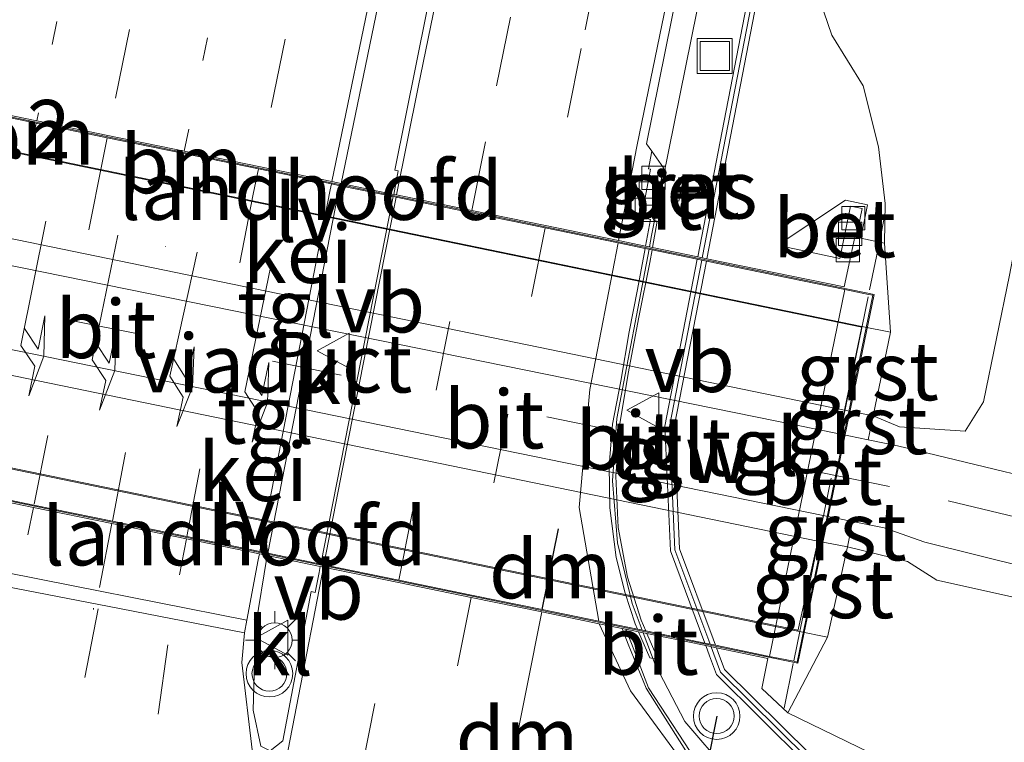
# Model space of a CAD drawing. Units: metres. Extents: x 89995 to 97349, y 449998 to 451956.
# Drawn here: x 96951 to 96993, y 450293 to 450324 of the extents above; entities that cross this region are included whole.
import ezdxf
from ezdxf.enums import TextEntityAlignment as Align

# ---------------------------------------------------------------- set-up
doc = ezdxf.new("R2010")
doc.units = ezdxf.units.M
for name, pattern in [('IE-TERREINAFSCHEIDING', [10, 8, -2]), ('VW-1-3_STREEP', [4, 1, -3]), ('VW-3-9_STREEP', [12, 3, -9])]:
    doc.linetypes.add(name, pattern=pattern)
doc.layers.get('0').update_dxf_attribs({"lineweight": 25})
for name, color, linetype, lineweight in [('B-ME-AM-KILOMETR-S-B1', 7, 'Continuous', 18), ('B-ME-BV-GELEIDECONSTRUCTIE-GELEIDERAIL-L-B1', 213, 'BV-GELEIDERAIL', 18), ('B-ME-BV-GELEIDECONSTRUCTIE-GELEIDERAIL-L-B2', 213, 'BV-GELEIDERAIL', 18), ('B-ME-GW-KRUINLIJN-L-B1', 93, 'Continuous', 18), ('B-ME-GW-TEENLIJN-L-B1', 93, 'Continuous', 18), ('B-ME-IE-GRASLAND-GV-B6', 93, 'Continuous', 18), ('B-ME-IE-INRICHTINGSELEMENT-S-B1', 253, 'Continuous', 18), ('B-ME-IE-MEUBILAIR_WEGMEUBILAIR-LICHTMAST-S-B1', 8, 'Continuous', 18), ('B-ME-IE-MEUBILAIR_WEGMEUBILAIR-LIJNVERLICHT-L-B1', 8, 'VW-LIJNV', 18), ('B-ME-IE-TERREINAFSCHEIDING-RASTERHEKWERK-L-B1', 8, 'IE-TERREINAFSCHEIDING', 18), ('B-ME-IE-TERREINAFSCHEIDING-RASTERHEKWERK-L-B2', 8, 'IE-TERREINAFSCHEIDING', 18), ('B-ME-KW-GELUIDSWERING-GV-B6', 8, 'Continuous', 18), ('B-ME-KW-GELUIDSWERING-GV-B7', 8, 'Continuous', 18), ('B-ME-KW-LANDHOOFD-GV-B6', 173, 'Continuous', 18), ('B-ME-KW-SCHERM-L-B1', 8, 'Continuous', 18), ('B-ME-KW-SCHERM-L-B2', 8, 'Continuous', 18), ('B-ME-KW-VIADUCT-GV-B7', 173, 'Continuous', 18), ('B-ME-VH-VERH_SOORT-BETON-OVERIG-GV-B6', 8, 'IE-TERREINAFSCHEIDING-NATUURLIJK-HOUTWAL', 18), ('B-ME-VH-VERH_SOORT-BETON-OVERIG-GV-B7', 8, 'IE-TERREINAFSCHEIDING-NATUURLIJK-HOUTWAL', 18), ('B-ME-VH-VERH_SOORT-BITUMEN-GV-B6', 8, 'IE-TERREINAFSCHEIDING-NATUURLIJK-HOUTWAL', 18), ('B-ME-VH-VERH_SOORT-BITUMEN-GV-B7', 8, 'IE-TERREINAFSCHEIDING-NATUURLIJK-HOUTWAL', 18), ('B-ME-VH-VERH_SOORT-GV-B6', 8, 'Continuous', 18), ('B-ME-VH-VERH_SOORT-KLINKERS-GV-B6', 8, 'IE-TERREINAFSCHEIDING-NATUURLIJK-HOUTWAL', 18), ('B-ME-VH-VERH_SOORT-KLINKERS-GV-B7', 8, 'IE-TERREINAFSCHEIDING-NATUURLIJK-HOUTWAL', 18), ('B-ME-VH-VERH_SOORT-TEGELS-GV-B6', 8, 'Continuous', 18), ('B-ME-VH-VERH_SOORT-TEGELS-GV-B7', 8, 'Continuous', 18), ('B-ME-VV-KOLK-S-B1', 8, 'Continuous', 18), ('B-ME-VW-MARKERING-13STREEP-045-L-B1', 255, 'VW-1-3_STREEP', 18), ('B-ME-VW-MARKERING-13STREEP-045-L-B2', 255, 'VW-1-3_STREEP', 18), ('B-ME-VW-MARKERING-39STREEP-015-L-B1', 255, 'VW-3-9_STREEP', 18), ('B-ME-VW-MARKERING-39STREEP-015-L-B2', 255, 'VW-3-9_STREEP', 18), ('B-ME-VW-MARKERING-DRIEHOEK-L-B1', 7, 'VW-HAAIETAND70-R-B', 18), ('B-ME-VW-MARKERING-DRIEHOEK-L-B2', 10, 'Continuous', 25), ('B-ME-VW-MARKERING-PIJLLI750-S-B2', 7, 'Continuous', 18), ('B-ME-VW-MARKERING-STREEP-015-L-B1', 7, 'Continuous', 18), ('B-ME-VW-MARKERING-STREEP-015-L-B2', 7, 'Continuous', 18), ('B-ME-VW-MEUBILAIR_WEGMEUBILAIR-VERKEERSBORD-S-B1', 8, 'Continuous', 18), ('B-ME-VW-MEUBILAIR_WEGMEUBILAIR-VERKEERSLICHT-S-B1', 13, 'Continuous', 18), ('B-ME-VW-PORTAAL-L-B1', 10, 'Continuous', 25)]:
    doc.layers.add(name, color=color, linetype=linetype, lineweight=lineweight)
doc.styles.add('NLCS-ISO', font='NLCS-ISO.TTF')
doc.linetypes.add('BV-GELEIDERAIL', pattern='A,10,-3,[108,NLCS.SHX,S=1,R=0,X=0,Y=0],-3', length=16)
doc.linetypes.add('IE-TERREINAFSCHEIDING-NATUURLIJK-HOUTWAL', pattern='A,7,-1.5,[67,NLCS.SHX,S=0.75,R=45,X=0,Y=0],-1.5,7,-1.5,[70,NLCS.SHX,S=0.75,R=0,X=0,Y=0],-1.5', length=20)
doc.linetypes.add('VW-HAAIETAND70-R-B', pattern='A,0,-0.5,[153,NLCS.SHX,S=1,R=180,X=-0.375,Y=0],-0.5', length=1)
doc.linetypes.add('VW-LIJNV', pattern='A,0,-5,[102,NLCS.SHX,S=1,R=0,X=-0.625,Y=0],2.5,-0.5,[69,NLCS.SHX,S=0.5,R=0,X=0,Y=0],-0.5,2.5,[102,NLCS.SHX,S=1,R=180,X=0.625,Y=0],-5', length=16)

# ---------------------------------------------------------------- blocks, each defined once
blk = doc.blocks.new('put')
for p, q in [((0.75, 0.75), (-0.75, 0.75)), ((-0.75, 0.75), (-0.75, -0.75)), ((0.75, -0.75), (0.75, 0.75)), ((-0.75, -0.75), (0.75, -0.75))]:
    blk.add_line(p, q)
blk.add_lwpolyline([(-0.625, 0.625), (0.625, 0.625), (0.625, -0.625), (-0.625, -0.625)], close=True)
blk = doc.blocks.new('verkeersbord')
for p, q in [((0, 0.75), (-0.75, -0.625)), ((0.75, -0.625), (0, 0.75)), ((-0.75, -0.625), (0.75, -0.625))]:
    blk.add_line(p, q)
blk = doc.blocks.new('verkeerslicht')
for radius in [1, 0.75]:
    blk.add_circle((0, 0), radius)
blk = doc.blocks.new('kolk')
blk.add_lwpolyline([(-0.5, -0.5), (0.5, -0.5), (0.5, 0.5), (-0.5, 0.5)], close=True)
blk = doc.blocks.new('lantaarnpaal')
for p, q in [((-0.884, 0.884), (-0.53, 0.53)), ((0, 0.75), (0, 1.25)), ((0.53, 0.53), (0.884, 0.884)), ((-0.75, 0), (-1.25, 0)), ((0.75, 0), (1.25, 0)), ((-0.53, -0.53), (-0.884, -0.884)), ((0, -0.75), (0, -1.25)), ((0.53, -0.53), (0.884, -0.884))]:
    blk.add_line(p, q)
blk.add_circle((0, 0), 0.75)
blk = doc.blocks.new('pijll')
for p, q in [((5.7, 1.05, 0.1), (4, 0.75, 0.1)), ((7.5, 0.75, 0.1), (5.7, 1.05, 0.1)), ((4, 0.75, 0.1), (5.45, 0.75, 0.1)), ((5.45, 0.75, 0.1), (4.7, 0, 0.1)), ((6.2, 0.75, 0.1), (5.45, 0, 0.1)), ((7.5, 0.75, 0.1), (6.2, 0.75, 0.1)), ((0, 0, 0.1), (5.45, 0, 0.1))]:
    blk.add_line(p, q)

msp = doc.modelspace()

# ---------------------------------------------------------------- linework, layer by layer
at = {"layer": 'B-ME-BV-GELEIDECONSTRUCTIE-GELEIDERAIL-L-B1'}
for points in [[(96977.649, 450314.513, 3.94), (96977.742, 450315.003, 3.932), (96981.643, 450334.3, 3.637), (96983.568, 450343.418, 3.481), (96988.349, 450365.55, 2.989), (96994.682, 450392.801, 2.093), (96999.807, 450414.837, 1.281), (97004.879, 450436.91, 0.535), (97011.18, 450464.169, -0.277), (97015.404, 450482.402, -0.775), (97018.52, 450495.308, -1.06), (97023.767, 450514.539, -1.446), (97029.468, 450533.731, -1.803), (97035.709, 450552.74, -2.078), (97042.439, 450571.429, -2.253), (97049.36, 450590.19, -2.373), (97055.65, 450607.782, -2.455), (97061.029, 450624.242, -2.436)], [(96980.975, 450292.046, 4.045), (96979.159, 450294.162, 4.07), (96977.889, 450296.598, 4.073), (96977.378, 450297.967, 4.081)]]:
    msp.add_polyline3d(points, dxfattribs=at)
at = {"layer": 'B-ME-BV-GELEIDECONSTRUCTIE-GELEIDERAIL-L-B2'}
msp.add_polyline3d([(96977.336, 450298.078, 4.082), (96976.907, 450299.227, 4.089), (96976.273, 450301.82, 4.095), (96976.056, 450304.475, 4.085), (96976.25, 450307.154, 4.055), (96977.63, 450314.415, 3.941)], dxfattribs=at)
at = {"layer": 'B-ME-GW-KRUINLIJN-L-B1'}
for points in [[(97040.948, 450556.639, -2.888), (97039.023, 450551.422, -2.84), (97034.416, 450537.596, -2.638), (97030.877, 450526.351, -2.45), (97027.86, 450515.817, -2.275), (97024.777, 450504.159, -2.179), (97021.118, 450491.347, -1.781), (97017.717, 450477.287, -1.505), (97013.44, 450459.75, -1.041), (97009.257, 450439.434, -0.54), (97004.323, 450418.719, 0.199), (96999.661, 450398.443, 0.938), (96995.014, 450378.266, 1.627), (96990.766, 450359.383, 2.115), (96986.99, 450342.141, 2.525), (96984.756, 450331.986, 2.709), (96984.437, 450328.114, 2.687), (96984.618, 450326.108, 2.603), (96985.468, 450323.589, 2.547), (96986.813, 450321.428, 2.548), (96987.47, 450318.799, 2.589), (96987.765, 450316.375, 2.691), (96987.731, 450314.675, 2.631)], [(96983.582, 450294.526, 3.102), (96987.614, 450292.57, 3.098), (96991.477, 450291.363, 3.125), (97012.563, 450287.366, 3.023), (97034.976, 450283.449, 2.787), (97053.985, 450279.623, 2.751), (97072.446, 450276.394, 2.666), (97081.196, 450274.88, 2.613)]]:
    msp.add_polyline3d(points, dxfattribs=at)
at = {"layer": 'B-ME-GW-TEENLIJN-L-B1'}
for points in [[(96987.244, 450307.267, -1.172), (96988.38, 450306.804, -1.285), (96991.192, 450306.605, -1.503), (96991.972, 450307.874, -1.528), (96993.09, 450313.306, -1.641), (96994.769, 450322.017, -1.745), (96994.785, 450329.309, -2.166), (96995.279, 450331.082, -2.337), (96997.633, 450341.48, -2.614), (96999.897, 450349.951, -2.973), (97000.36, 450356.223, -5.934), (97004.045, 450365.2, -3.913), (97005.889, 450374.118, -4.117), (97010.877, 450399.713, -4.316), (97013.94, 450420.957, -4.309), (97016.641, 450436.276, -4.351), (97019.359, 450455.283, -4.079)], [(97083.729, 450281.94, -1.423), (97083.314, 450282.018, -1.417), (97059.909, 450285.829, -1.221), (97039.749, 450289.899, -1.227), (97024.325, 450292.746, -1.131), (97007.177, 450296.398, -1.117), (96989.971, 450300.218, -1.178), (96988.72, 450301.022, -1.158), (96986.144, 450301.657, -1.126)]]:
    msp.add_polyline3d(points, dxfattribs=at)
at = {"layer": 'B-ME-IE-GRASLAND-GV-B6'}
for points in [[(97008.48, 450443.467, -0.585), (97002.654, 450418.49, 0.317), (96998.14, 450398.89, 0.937), (96993.384, 450378.435, 1.78), (96988.131, 450355.053, 2.316), (96983.124, 450331.674, 2.978), (96979.718, 450314.088, 3.155), (96977.778, 450314.486, 3.244), (96977.984, 450315.62, 3.205), (96977.82, 450315.661, 3.228), (96978.256, 450317.902, 3.113), (96977.751, 450318.618, 3.113), (96977.526, 450318.937, 3.113), (96980.744, 450334.852, 2.863), (96982.763, 450344.345, 2.692), (96987.298, 450365.346, 2.201), (96993.808, 450393.509, 1.282), (96998.828, 450415.085, 0.487), (97003.851, 450436.649, -0.236), (97010.445, 450465.135, -1.085)], [(96987.244, 450307.267, -1.172), (96987.985, 450310.855, 1.545), (96987.731, 450314.675, 2.631), (96987.765, 450316.375, 2.691), (96987.47, 450318.799, 2.589), (96986.813, 450321.428, 2.548), (96985.468, 450323.589, 2.547), (96984.618, 450326.108, 2.603), (96984.437, 450328.114, 2.687), (96984.756, 450331.986, 2.709), (96986.99, 450342.141, 2.525), (96990.766, 450359.383, 2.115), (96995.014, 450378.266, 1.627), (96999.661, 450398.443, 0.938), (97004.323, 450418.719, 0.199), (97009.257, 450439.434, -0.54), (97013.44, 450459.75, -1.041)], [(97019.359, 450455.283, -4.079), (97016.641, 450436.276, -4.351), (97013.94, 450420.957, -4.309), (97010.877, 450399.713, -4.316), (97005.889, 450374.118, -4.117), (97004.045, 450365.2, -3.913), (97000.36, 450356.223, -5.934), (96999.897, 450349.951, -2.973), (96997.633, 450341.48, -2.614), (96995.279, 450331.082, -2.337), (96994.785, 450329.309, -2.166), (96994.769, 450322.017, -1.745), (96993.09, 450313.306, -1.641), (96991.972, 450307.874, -1.528), (96991.192, 450306.605, -1.503), (96988.38, 450306.804, -1.285), (96987.244, 450307.267, -1.172)], [(97042.806, 450294.321, -1.309), (97041.713, 450294.465, -1.302), (97035.706, 450295.561, -1.322), (97018.739, 450298.999, -1.336), (97004.336, 450302.02, -1.342), (96997.771, 450303.691, -1.327), (96988.295, 450305.987, -1.327), (96987.036, 450306.243, -1.322), (96987.244, 450307.267, -1.172), (96988.38, 450306.804, -1.285), (96991.192, 450306.605, -1.503), (96991.972, 450307.874, -1.528), (96993.09, 450313.306, -1.641), (96994.769, 450322.017, -1.745), (96994.785, 450329.309, -2.166), (96995.279, 450331.082, -2.337), (96997.633, 450341.48, -2.614), (96999.897, 450349.951, -2.973), (97000.36, 450356.223, -5.934), (97004.045, 450365.2, -3.913), (97005.889, 450374.118, -4.117), (97010.877, 450399.713, -4.316)], [(96984.618, 450326.108, 2.603), (96985.468, 450323.589, 2.547), (96986.813, 450321.428, 2.548), (96987.47, 450318.799, 2.589), (96987.765, 450316.375, 2.691), (96987.731, 450314.675, 2.631), (96987.52, 450314.718, 2.631), (96986.711, 450314.884, 2.63), (96987.007, 450316.32, 2.63), (96986.058, 450316.511, 2.63), (96983.295, 450314.693, 2.63), (96983.405, 450314.525, 2.63), (96985.818, 450314.023, 2.63), (96986.279, 450316.261, 2.63), (96986.769, 450316.16, 2.63), (96986.515, 450314.924, 2.63), (96986.462, 450314.935, 2.631), (96985.998, 450312.797, 2.673), (96980.109, 450314.007, 3.145), (96983.516, 450331.593, 2.968)], [(96979.104, 450317.45, 3.205), (96978.909, 450317.49, 3.205), (96978.707, 450316.511, 3.205), (96978.902, 450316.471, 3.205), (96979.104, 450317.45, 3.205)], [(97024.325, 450292.746, -1.131), (97007.177, 450296.398, -1.117), (96989.971, 450300.218, -1.178), (96988.72, 450301.022, -1.158), (96986.144, 450301.657, -1.126), (96986.364, 450302.734, -1.248), (96987.712, 450302.459, -1.253), (96989.465, 450301.845, -1.246), (96998.501, 450299.613, -1.19), (97009.222, 450297.055, -1.147), (97019.904, 450294.864, -1.211), (97035.312, 450291.803, -1.268)], [(97083.729, 450281.94, -1.423), (97082.721, 450275.001, 2.413), (97081.23, 450275.202, 2.584), (97081.196, 450274.88, 2.613), (97072.446, 450276.394, 2.666), (97053.985, 450279.623, 2.751), (97034.976, 450283.449, 2.787), (97012.563, 450287.366, 3.023), (96991.477, 450291.363, 3.125), (96987.614, 450292.57, 3.098), (96983.582, 450294.526, 3.102), (96985.283, 450297.778, 1.742), (96986.144, 450301.657, -1.126), (96988.72, 450301.022, -1.158), (96989.971, 450300.218, -1.178), (97007.177, 450296.398, -1.117), (97024.325, 450292.746, -1.131), (97039.749, 450289.899, -1.227), (97059.909, 450285.829, -1.221), (97083.314, 450282.018, -1.417), (97083.729, 450281.94, -1.423)], [(96979.906, 450292.093, 3.303), (96977.606, 450295.61, 3.326), (96976.88, 450297.511, 3.352), (96976.635, 450298.12, 3.412), (96977.176, 450298.009, 3.411), (96977.276, 450297.779, 3.413), (96977.664, 450296.888, 3.421), (96978.019, 450296.822, 3.411), (96977.537, 450297.934, 3.408), (96980.06, 450297.416, 2.752), (96980.221, 450296.983, 2.688), (96980.524, 450296.171, 2.574), (96984.33, 450292.406, 3.097)], [(96984.561, 450292.74, 3.084), (96980.867, 450296.393, 2.561), (96980.595, 450297.125, 2.675), (96980.522, 450297.321, 2.704), (96982.728, 450296.868, 3.049), (96982.465, 450295.582, 3.062), (96983.582, 450294.526, 3.102), (96987.614, 450292.57, 3.098)]]:
    msp.add_polyline3d(points, dxfattribs=at)
at = {"layer": 'B-ME-IE-MEUBILAIR_WEGMEUBILAIR-LIJNVERLICHT-L-B1'}
for p, q in [((96939.108, 450320.889, 1.353), (96986.753, 450311.074, 1.52)), ((96936.448, 450307.89, 1.74), (96984.028, 450298.075, 1.728))]:
    msp.add_line(p, q, dxfattribs=at)
at = {"layer": 'B-ME-IE-TERREINAFSCHEIDING-RASTERHEKWERK-L-B1'}
msp.add_line((96983.428, 450294.737, 3.368), (96983.817, 450296.644, 3.338), dxfattribs=at)
msp.add_polyline3d([(96987.09, 450312.672, 3.068), (96987.52, 450314.718, 2.631), (96987.739, 450315.905, 2.665)], dxfattribs=at)
at = {"layer": 'B-ME-IE-TERREINAFSCHEIDING-RASTERHEKWERK-L-B2'}
msp.add_line((96983.841, 450296.764, 3.336), (96987.028, 450312.371, 3.093), dxfattribs=at)
at = {"layer": 'B-ME-KW-GELUIDSWERING-GV-B6'}
for points in [[(97023.753, 450505.234, -2.133), (97019.422, 450488.697, -1.721), (97014.466, 450467.806, -1.207), (97008.87, 450443.376, -0.595), (97003.043, 450418.399, 0.307), (96998.529, 450398.8, 0.927), (96993.774, 450378.346, 1.769), (96988.521, 450354.967, 2.306), (96983.516, 450331.593, 2.968), (96980.109, 450314.007, 3.145), (96979.718, 450314.088, 3.155), (96983.124, 450331.674, 2.978), (96988.131, 450355.053, 2.316), (96993.384, 450378.435, 1.78), (96998.14, 450398.89, 0.937), (97002.654, 450418.49, 0.317), (97008.48, 450443.467, -0.585), (97014.077, 450467.897, -1.197), (97019.034, 450488.794, -1.711), (97023.366, 450505.336, -2.123), (97023.753, 450505.234, -2.133)], [(97145.888, 450241.804, 2.402), (97134.864, 450252.33, 2.624), (97119.428, 450262.153, 2.686), (97102.69, 450268.477, 2.598), (97090.863, 450271.287, 2.644), (97077.028, 450273.699, 2.745), (97062.515, 450276.047, 2.045), (97048.909, 450278.836, 2.584), (97037.125, 450280.975, 2.606), (97022.655, 450283.782, 3.037), (97003.618, 450287.487, 3.507), (96989.987, 450289.839, 3.09), (96984.33, 450292.406, 3.097), (96980.524, 450296.171, 2.574), (96980.221, 450296.983, 2.688), (96980.06, 450297.416, 2.752), (96980.522, 450297.321, 2.704)], [(96980.522, 450297.321, 2.704), (96980.595, 450297.125, 2.675), (96980.867, 450296.393, 2.561), (96984.561, 450292.74, 3.084), (96990.106, 450290.225, 3.08), (97003.69, 450287.881, 3.499), (97022.731, 450284.175, 3.028), (97037.199, 450281.368, 2.598), (97048.984, 450279.228, 2.576), (97062.587, 450276.441, 2.036), (97077.095, 450274.094, 2.736), (97090.944, 450271.679, 2.635), (97102.807, 450268.861, 2.588), (97119.608, 450262.513, 2.675), (97135.112, 450252.647, 2.611), (97146.19, 450242.068, 2.389)]]:
    msp.add_polyline3d(points, dxfattribs=at)
at = {"layer": 'B-ME-KW-GELUIDSWERING-GV-B7'}
msp.add_polyline3d([(96980.09, 450313.909, 3.146), (96978.712, 450306.796, 3.217), (96978.942, 450301.562, 3.336), (96980.379, 450297.706, 2.761), (96980.481, 450297.431, 2.72), (96980.019, 450297.526, 2.769), (96978.545, 450301.481, 3.349), (96978.311, 450306.826, 3.228), (96979.699, 450313.989, 3.156), (96980.09, 450313.909, 3.146)], dxfattribs=at)
at = {"layer": 'B-ME-KW-LANDHOOFD-GV-B6'}
for points in [[(96948.165, 450320.572, 3.08), (96951.362, 450319.915, 3.142), (96954.409, 450319.289, 3.222), (96957.69, 450318.614, 3.295), (96960.894, 450317.956, 3.37), (96964.023, 450317.313, 3.477), (96964.42, 450317.231, 3.475), (96966.676, 450316.768, 3.483), (96966.803, 450316.742, 3.454), (96970.027, 450316.079, 3.367), (96973.195, 450315.428, 3.31), (96976.323, 450314.785, 3.216), (96977.479, 450314.548, 3.262), (96977.778, 450314.486, 3.244), (96979.718, 450314.088, 3.155), (96980.109, 450314.007, 3.145), (96985.998, 450312.797, 2.673), (96986.462, 450314.935, 2.631), (96986.515, 450314.924, 2.63), (96986.711, 450314.884, 2.63), (96987.52, 450314.718, 2.631), (96987.731, 450314.675, 2.631), (96987.985, 450310.855, 1.545), (96986.759, 450311.107, 1.545), (96939.115, 450320.922, 1.376)], [(96936.434, 450307.835, 1.74), (96984.02, 450298.038, 1.757), (96985.283, 450297.778, 1.742), (96983.582, 450294.526, 3.102), (96982.465, 450295.582, 3.062), (96982.728, 450296.868, 3.049), (96980.522, 450297.321, 2.704), (96980.06, 450297.416, 2.752), (96977.537, 450297.934, 3.408), (96977.176, 450298.009, 3.411), (96976.635, 450298.12, 3.412), (96976.476, 450298.152, 3.412), (96975.491, 450298.355, 3.412), (96973.032, 450298.86, 3.473), (96969.995, 450299.484, 3.545), (96966.884, 450300.124, 3.622), (96963.661, 450300.786, 3.693), (96963.528, 450300.813, 3.692), (96961.25, 450301.281, 3.707), (96960.913, 450301.351, 3.704), (96957.783, 450301.994, 3.628), (96954.59, 450302.65, 3.555), (96951.222, 450303.342, 3.465), (96948.184, 450303.966, 3.392)]]:
    msp.add_polyline3d(points, dxfattribs=at)
at = {"layer": 'B-ME-KW-SCHERM-L-B1'}
for points in [[(97023.537, 450505.199, 0.474), (97019.228, 450488.745, 0.884), (97014.271, 450467.852, 1.398), (97008.675, 450443.421, 2.01), (97002.849, 450418.445, 2.912), (96998.335, 450398.845, 3.532), (96993.579, 450378.391, 4.375), (96988.326, 450355.01, 4.911), (96983.32, 450331.633, 5.573), (96979.913, 450314.047, 5.75)], [(96980.291, 450297.368, 5.328), (96980.408, 450297.054, 5.282), (96980.696, 450296.282, 5.167), (96984.445, 450292.573, 5.69), (96990.047, 450290.032, 5.685), (97003.654, 450287.684, 6.103), (97022.693, 450283.978, 5.633), (97037.162, 450281.171, 5.202), (97048.946, 450279.032, 5.18), (97062.551, 450276.244, 4.64), (97077.062, 450273.896, 5.34), (97090.903, 450271.483, 5.239), (97102.748, 450268.669, 5.193), (97119.518, 450262.333, 5.28), (97134.988, 450252.489, 5.217), (97146.039, 450241.936, 4.996), (97155.004, 450229.57, 4.762), (97161.379, 450217.635, 4.49), (97166.741, 450204.251, 3.975), (97170.138, 450193.05, 4.041), (97173.237, 450177.056, 3.326), (97176.853, 450160.594, 2.872), (97181.529, 450142.844, 2.215), (97186.299, 450128.879, 1.853)]]:
    msp.add_polyline3d(points, dxfattribs=at)
at = {"layer": 'B-ME-KW-SCHERM-L-B2'}
msp.add_polyline3d([(96979.894, 450313.949, 5.751), (96978.512, 450306.811, 5.823), (96978.744, 450301.521, 5.943), (96980.192, 450297.635, 5.368), (96980.25, 450297.479, 5.345)], dxfattribs=at)
at = {"layer": 'B-ME-KW-VIADUCT-GV-B7'}
msp.add_polyline3d([(96935.817, 450306.562, 3.2), (96939.099, 450322.384, 3.2), (96987.295, 450312.474, 3.2), (96984.015, 450296.663, 3.2), (96935.817, 450306.562, 3.2)], dxfattribs=at)
at = {"layer": 'B-ME-VH-VERH_SOORT-BETON-OVERIG-GV-B6'}
for points in [[(96979.104, 450317.45, 3.205), (96978.902, 450316.471, 3.205), (96978.707, 450316.511, 3.205), (96978.909, 450317.49, 3.205), (96979.104, 450317.45, 3.205)], [(96986.711, 450314.884, 2.63), (96986.515, 450314.924, 2.63), (96986.769, 450316.16, 2.63), (96986.279, 450316.261, 2.63), (96985.818, 450314.023, 2.63), (96983.405, 450314.525, 2.63), (96983.295, 450314.693, 2.63), (96986.058, 450316.511, 2.63), (96987.007, 450316.32, 2.63), (96986.711, 450314.884, 2.63)]]:
    msp.add_polyline3d(points, dxfattribs=at)
at = {"layer": 'B-ME-VH-VERH_SOORT-BETON-OVERIG-GV-B7'}
msp.add_polyline3d([(96987.235, 450312.441, 3.081), (96983.987, 450296.711, 3.335), (96983.837, 450296.742, 3.337), (96982.799, 450296.955, 3.229), (96986.024, 450312.69, 3.056), (96987.05, 450312.479, 3.092), (96987.235, 450312.441, 3.081)], dxfattribs=at)
at = {"layer": 'B-ME-VH-VERH_SOORT-BITUMEN-GV-B6'}
for points in [[(96984.722, 450406.302, 1.198), (96978.629, 450381.708, 2.061), (96973.352, 450359.157, 2.676), (96968.881, 450338.816, 3.061), (96964.42, 450317.231, 3.475), (96964.023, 450317.313, 3.477), (96960.894, 450317.956, 3.37), (96957.69, 450318.614, 3.295), (96954.409, 450319.289, 3.222), (96951.362, 450319.915, 3.142), (96948.165, 450320.572, 3.08), (96947.425, 450320.724, 3.068), (96947.45, 450320.943, 3.077), (96948.071, 450323.769, 3.039), (96948.466, 450323.888, 3.037), (96948.502, 450324.066, 3.026), (96950.676, 450334.701, 2.808), (96955.039, 450355.118, 2.382), (96958.723, 450371.329, 2.084), (96960.657, 450379.881, 1.79), (96966.15, 450402.223, 1.042)], [(96993.808, 450393.509, 1.282), (96987.298, 450365.346, 2.201), (96982.763, 450344.345, 2.692), (96980.744, 450334.852, 2.863), (96977.526, 450318.937, 3.113), (96977.751, 450318.618, 3.113), (96977.612, 450317.866, 3.133), (96977.692, 450317.852, 3.123), (96977.308, 450315.776, 3.162), (96977.691, 450315.693, 3.246), (96977.479, 450314.548, 3.262), (96976.323, 450314.785, 3.216), (96973.195, 450315.428, 3.31), (96970.027, 450316.079, 3.367), (96966.803, 450316.742, 3.454), (96966.676, 450316.768, 3.483), (96966.874, 450317.772, 3.47), (96966.727, 450317.806, 3.48), (96970.858, 450338.349, 3.103), (96975.456, 450359.6, 2.692), (96980.883, 450383.763, 1.997), (96982.628, 450391.578, 1.703)], [(96941.627, 450393.107, -2.909), (96938.597, 450377.832, -2.491), (96935.372, 450362.003, -1.92), (96932.286, 450346.513, -1.557), (96929.14, 450331.502, -1.109), (96926.818, 450321.371, -0.976), (96926.69, 450319.737, -0.981), (96927.567, 450318.401, -1.02), (96929.251, 450317.977, -1.073), (96936.876, 450316.429, -1.106), (96938.122, 450316.176, -1.111), (96985.793, 450306.495, -1.316), (96987.036, 450306.243, -1.322), (96988.295, 450305.987, -1.327), (96997.771, 450303.691, -1.327), (97004.336, 450302.02, -1.342), (97018.739, 450298.999, -1.336), (97035.706, 450295.561, -1.322), (97041.713, 450294.465, -1.302), (97042.806, 450294.321, -1.309)], [(96977.82, 450315.661, 3.228), (96977.984, 450315.62, 3.205), (96977.778, 450314.486, 3.244), (96977.479, 450314.548, 3.262), (96977.691, 450315.693, 3.246), (96977.308, 450315.776, 3.162), (96977.692, 450317.852, 3.123), (96977.612, 450317.866, 3.133), (96977.751, 450318.618, 3.113), (96978.256, 450317.902, 3.113), (96977.82, 450315.661, 3.228)], [(97035.312, 450291.803, -1.268), (97019.904, 450294.864, -1.211), (97009.222, 450297.055, -1.147), (96998.501, 450299.613, -1.19), (96989.465, 450301.845, -1.246), (96987.712, 450302.459, -1.253), (96986.364, 450302.734, -1.248), (96985.099, 450302.993, -1.244), (96937.442, 450312.729, -1.081), (96936.173, 450312.988, -1.076), (96926.74, 450314.915, -1.044), (96925.415, 450314.116, -1.004), (96924.57, 450311.842, -1.077), (96924.036, 450309.483, -1.049), (96922.536, 450302.988, -1.117), (96920.967, 450297.333, -1.255), (96918.615, 450292.112, -1.466)], [(96941.344, 450288.132, 3.568), (96943.933, 450301.138, 3.291), (96944.613, 450304.7, 3.269), (96944.986, 450304.624, 3.296), (96948.184, 450303.966, 3.392), (96951.222, 450303.342, 3.465), (96954.59, 450302.65, 3.555), (96957.783, 450301.994, 3.628), (96960.913, 450301.351, 3.704), (96961.25, 450301.281, 3.707), (96960.742, 450298.215, 3.774), (96960.648, 450294.65, 3.815), (96960.982, 450293.101, 3.831)], [(96961.384, 450292.907, 3.82), (96961.922, 450293.334, 3.8), (96963.143, 450299.73, 3.731), (96963.307, 450299.692, 3.707), (96963.477, 450300.556, 3.696), (96963.528, 450300.813, 3.692), (96963.661, 450300.786, 3.693), (96966.884, 450300.124, 3.622), (96969.995, 450299.484, 3.545), (96973.032, 450298.86, 3.473), (96975.491, 450298.355, 3.412), (96976.476, 450298.152, 3.412), (96976.732, 450297.477, 3.369), (96977.505, 450295.593, 3.335), (96979.754, 450292.042, 3.303)], [(96979.754, 450292.042, 3.303), (96977.505, 450295.593, 3.335), (96976.732, 450297.477, 3.369), (96976.476, 450298.152, 3.412), (96976.635, 450298.12, 3.412)], [(96976.635, 450298.12, 3.412), (96976.88, 450297.511, 3.352), (96977.606, 450295.61, 3.326), (96979.906, 450292.093, 3.303)], [(96977.537, 450297.934, 3.408), (96978.019, 450296.822, 3.411), (96977.664, 450296.888, 3.421), (96977.276, 450297.779, 3.413), (96977.176, 450298.009, 3.411), (96977.537, 450297.934, 3.408)]]:
    msp.add_polyline3d(points, dxfattribs=at)
at = {"layer": 'B-ME-VH-VERH_SOORT-BITUMEN-GV-B7'}
for points in [[(96964.38, 450317.137, 3.478), (96964.31, 450316.888, 3.483), (96961.278, 450301.378, 3.707), (96960.936, 450301.448, 3.707), (96957.802, 450302.092, 3.627), (96954.609, 450302.748, 3.553), (96951.241, 450303.44, 3.464), (96948.204, 450304.064, 3.391), (96945.007, 450304.721, 3.295), (96944.237, 450304.88, 3.27), (96944.685, 450306.816, 3.247), (96947.376, 450320.307, 3.05), (96947.413, 450320.624, 3.063), (96948.145, 450320.474, 3.082), (96951.342, 450319.817, 3.144), (96954.389, 450319.191, 3.224), (96957.669, 450318.517, 3.297), (96960.874, 450317.858, 3.372), (96964.004, 450317.215, 3.471), (96964.38, 450317.137, 3.478)], [(96977.461, 450314.449, 3.264), (96977.134, 450312.683, 3.289), (96976.779, 450310.871, 3.335), (96976.415, 450308.756, 3.354), (96976.065, 450306.916, 3.37), (96975.916, 450305.121, 3.396), (96975.95, 450303.323, 3.442), (96976.226, 450301.187, 3.42), (96976.601, 450299.668, 3.422), (96977.042, 450298.356, 3.411), (96977.133, 450298.119, 3.411), (96975.483, 450298.458, 3.411), (96973.052, 450298.958, 3.472), (96970.015, 450299.582, 3.544), (96966.903, 450300.222, 3.621), (96963.68, 450300.884, 3.691), (96963.548, 450300.911, 3.691), (96966.657, 450316.67, 3.484), (96966.784, 450316.644, 3.455), (96970.007, 450315.981, 3.369), (96973.175, 450315.33, 3.312), (96976.303, 450314.687, 3.217), (96977.461, 450314.449, 3.264)], [(96977.76, 450314.388, 3.247), (96977.66, 450313.84, 3.266), (96977.198, 450311.507, 3.295), (96976.739, 450309.078, 3.337), (96976.358, 450306.841, 3.359), (96976.199, 450304.678, 3.381), (96976.306, 450302.484, 3.407), (96976.705, 450300.347, 3.423), (96977.292, 450298.5, 3.407), (96977.489, 450298.046, 3.408), (96977.133, 450298.119, 3.411), (96977.042, 450298.356, 3.411), (96976.601, 450299.668, 3.422), (96976.226, 450301.187, 3.42), (96975.95, 450303.323, 3.442), (96975.916, 450305.121, 3.396), (96976.065, 450306.916, 3.37), (96976.415, 450308.756, 3.354), (96976.779, 450310.871, 3.335), (96977.134, 450312.683, 3.289), (96977.461, 450314.449, 3.264), (96977.76, 450314.388, 3.247)]]:
    msp.add_polyline3d(points, dxfattribs=at)
at = {"layer": 'B-ME-VH-VERH_SOORT-GV-B6'}
for points in [[(96986.759, 450311.107, 1.545), (96986.018, 450307.519, -1.172), (96938.355, 450317.319, -1.189), (96939.115, 450320.922, 1.376), (96986.759, 450311.107, 1.545)], [(96984.876, 450301.899, -1.139), (96984.02, 450298.038, 1.757), (96936.434, 450307.835, 1.74), (96937.229, 450311.69, -1.11), (96984.876, 450301.899, -1.139)], [(96987.985, 450310.855, 1.545), (96987.244, 450307.267, -1.172), (96986.018, 450307.519, -1.172), (96986.759, 450311.107, 1.545), (96987.985, 450310.855, 1.545)], [(96987.244, 450307.267, -1.172), (96987.036, 450306.243, -1.322), (96985.793, 450306.495, -1.316), (96986.018, 450307.519, -1.172), (96987.244, 450307.267, -1.172)], [(96986.364, 450302.734, -1.248), (96986.144, 450301.657, -1.126), (96984.876, 450301.899, -1.139), (96985.099, 450302.993, -1.244), (96986.364, 450302.734, -1.248)], [(96986.144, 450301.657, -1.126), (96985.283, 450297.778, 1.742), (96984.02, 450298.038, 1.757), (96984.876, 450301.899, -1.139), (96986.144, 450301.657, -1.126)]]:
    msp.add_polyline3d(points, dxfattribs=at)
at = {"layer": 'B-ME-VH-VERH_SOORT-KLINKERS-GV-B6'}
for points in [[(96966.676, 450316.768, 3.483), (96964.42, 450317.231, 3.475), (96968.881, 450338.816, 3.061), (96973.352, 450359.157, 2.676), (96978.629, 450381.708, 2.061), (96984.722, 450406.302, 1.198), (96987.748, 450424.394, 0.527), (96990.567, 450441.417, -0.068), (96997.042, 450466.175, -0.816)], [(96999.243, 450463.371, -0.65), (96993.42, 450438.502, 0.064), (96987.854, 450414.339, 0.891), (96982.628, 450391.578, 1.703), (96980.883, 450383.763, 1.997), (96975.456, 450359.6, 2.692), (96970.858, 450338.349, 3.103), (96966.727, 450317.806, 3.48), (96966.874, 450317.772, 3.47), (96966.676, 450316.768, 3.483)], [(96963.528, 450300.813, 3.692), (96963.477, 450300.556, 3.696), (96963.307, 450299.692, 3.707), (96963.143, 450299.73, 3.731), (96961.922, 450293.334, 3.8), (96961.384, 450292.907, 3.82), (96960.982, 450293.101, 3.831), (96960.648, 450294.65, 3.815), (96960.742, 450298.215, 3.774), (96961.25, 450301.281, 3.707), (96963.528, 450300.813, 3.692)]]:
    msp.add_polyline3d(points, dxfattribs=at)
at = {"layer": 'B-ME-VH-VERH_SOORT-KLINKERS-GV-B7'}
msp.add_polyline3d([(96966.657, 450316.67, 3.484), (96963.548, 450300.911, 3.691), (96961.278, 450301.378, 3.707), (96964.31, 450316.888, 3.483), (96964.38, 450317.137, 3.478), (96966.657, 450316.67, 3.484)], dxfattribs=at)
at = {"layer": 'B-ME-VH-VERH_SOORT-TEGELS-GV-B6'}
for points in [[(96986.018, 450307.519, -1.172), (96985.793, 450306.495, -1.316), (96938.122, 450316.176, -1.111), (96938.355, 450317.319, -1.189), (96986.018, 450307.519, -1.172)], [(96985.099, 450302.993, -1.244), (96984.876, 450301.899, -1.139), (96937.229, 450311.69, -1.11), (96937.442, 450312.729, -1.081), (96985.099, 450302.993, -1.244)]]:
    msp.add_polyline3d(points, dxfattribs=at)
at = {"layer": 'B-ME-VH-VERH_SOORT-TEGELS-GV-B7'}
for points in [[(96979.699, 450313.989, 3.156), (96978.311, 450306.826, 3.228), (96978.545, 450301.481, 3.349), (96980.019, 450297.526, 2.769), (96977.489, 450298.046, 3.408), (96977.292, 450298.5, 3.407), (96976.705, 450300.347, 3.423), (96976.306, 450302.484, 3.407), (96976.199, 450304.678, 3.381), (96976.358, 450306.841, 3.359), (96976.739, 450309.078, 3.337), (96977.198, 450311.507, 3.295), (96977.66, 450313.84, 3.266), (96977.76, 450314.388, 3.247), (96979.699, 450313.989, 3.156)], [(96986.024, 450312.69, 3.056), (96982.799, 450296.955, 3.229), (96980.481, 450297.431, 2.72), (96980.379, 450297.706, 2.761), (96978.942, 450301.562, 3.336), (96978.712, 450306.796, 3.217), (96980.09, 450313.909, 3.146), (96986.024, 450312.69, 3.056)]]:
    msp.add_polyline3d(points, dxfattribs=at)
at = {"layer": 'B-ME-VW-MARKERING-13STREEP-045-L-B1'}
msp.add_line((96957.669, 450318.517, 3.297), (96957.483, 450317.613, 3.313), dxfattribs=at)
for points in [[(97002.526, 450526.154, -2.302), (96996.369, 450503.885, -1.937), (96991.142, 450484.015, -1.522), (96985.986, 450464.244, -0.995), (96980.522, 450443.257, -0.307), (96974.866, 450421.523, 0.379), (96969.656, 450401.453, 1.156), (96964.37, 450379.666, 1.877), (96959.73, 450359.593, 2.397), (96954.63, 450335.938, 2.863), (96951.362, 450319.915, 3.142)], [(97007.679, 450520.657, -2.068), (97002.884, 450503.138, -1.791), (96997.415, 450482.312, -1.349), (96992.495, 450463.488, -0.826), (96986.792, 450441.694, -0.12), (96981.4, 450420.995, 0.536), (96975.983, 450399.917, 1.296), (96970.855, 450378.853, 2.007), (96966.081, 450358.192, 2.551), (96961.119, 450335.233, 3.004), (96957.69, 450318.614, 3.295)]]:
    msp.add_polyline3d(points, dxfattribs=at)
at = {"layer": 'B-ME-VW-MARKERING-13STREEP-045-L-B2'}
msp.add_line((96951.342, 450319.817, 3.144), (96951.128, 450318.765, 3.162), dxfattribs=at)
at = {"layer": 'B-ME-VW-MARKERING-39STREEP-015-L-B1'}
for p, q in [((96951.222, 450303.342, 3.465), (96950.987, 450302.166, 3.483)), ((96954.062, 450299.913, 3.597), (96954.59, 450302.65, 3.555)), ((96957.783, 450301.994, 3.628), (96957.484, 450300.455, 3.653)), ((96954, 450298.996, 3.563), (96952.582, 450291.67, 3.673))]:
    msp.add_line(p, q, dxfattribs=at)
for points in [[(97036.707, 450615.635, -3.031), (97031.488, 450601.038, -3.004), (97024.077, 450581.132, -2.908), (97017.755, 450563.714, -2.757), (97011.538, 450544.923, -2.526), (97004.982, 450523.366, -2.194), (96999.599, 450503.81, -1.858), (96994.187, 450483.334, -1.463), (96989.125, 450463.817, -0.909), (96983.553, 450442.535, -0.218), (96978.015, 450421.259, 0.453), (96972.711, 450400.633, 1.214), (96967.514, 450379.413, 1.938), (96962.821, 450358.959, 2.474), (96957.756, 450335.587, 2.926), (96954.409, 450319.289, 3.222)], [(96970.027, 450316.079, 3.367), (96971.083, 450321.424, 3.27), (96973.956, 450335.338, 3.046), (96976.846, 450349.08, 2.802), (96979.65, 450362.017, 2.511), (96982.418, 450374.335, 2.143), (96986.649, 450392.625, 1.572), (96991.055, 450411.636, 0.851), (96995.689, 450431.831, 0.151), (96999.742, 450449.296, -0.414), (97004.027, 450467.74, -0.931), (97007.895, 450484.278, -1.357)], [(97004.793, 450456.869, -0.758), (96999.96, 450436.04, -0.105), (96994.791, 450413.653, 0.66), (96990.307, 450394.192, 1.397), (96986.924, 450379.648, 1.849), (96983.781, 450365.946, 2.277), (96980.611, 450351.322, 2.65), (96977.884, 450338.582, 2.904), (96975.47, 450326.766, 3.127), (96974.724, 450323.025, 3.177), (96973.195, 450315.428, 3.31)], [(96989.658, 450439.801, -0.009), (96984.777, 450421.003, 0.598), (96979.239, 450399.471, 1.362), (96974.222, 450378.903, 2.086), (96969.264, 450357.435, 2.625), (96964.443, 450335.18, 3.066), (96960.894, 450317.956, 3.37)], [(97145.995, 450262.049, -2.619), (97138.174, 450267.642, -2.475), (97131.643, 450271.692, -2.341), (97123.196, 450275.905, -2.168), (97116.814, 450278.208, -2.057), (97107.181, 450280.925, -1.879), (97096.55, 450283.066, -1.681), (97083.634, 450285.107, -1.482), (97068.353, 450287.611, -1.289), (97054.958, 450290.201, -1.227), (97047.817, 450291.457, -1.251), (97046.573, 450291.666, -1.238), (97025.908, 450295.659, -1.244), (97005.039, 450300.102, -1.233), (96987.939, 450304.236, -1.327), (96955.857, 450310.751, -1.189), (96923.775, 450317.266, -1.051)], [(96958.326, 450257.001, 4.291), (96960.095, 450266.542, 4.15), (96962.651, 450279.344, 3.918), (96965.285, 450291.984, 3.735), (96966.884, 450300.124, 3.622)], [(96969.995, 450299.484, 3.545), (96968.376, 450291.388, 3.64), (96965.82, 450278.586, 3.872), (96963.263, 450265.784, 4.103), (96961.459, 450256.366, 4.23)], [(96950.712, 450281.71, 3.825), (96951.548, 450287.18, 3.773), (96953.803, 450299.014, 3.588)], [(96958.659, 450283.179, 4.005), (96957.653, 450285.965, 3.96), (96956.758, 450289.871, 3.84), (96956.567, 450294.472, 3.736), (96957.116, 450298.379, 3.69)]]:
    msp.add_polyline3d(points, dxfattribs=at)
at = {"layer": 'B-ME-VW-MARKERING-39STREEP-015-L-B2'}
msp.add_line((96954.609, 450302.748, 3.553), (96956.887, 450314.543, 3.372), dxfattribs=at)
for points in [[(96954.389, 450319.191, 3.224), (96954.183, 450318.189, 3.242), (96951.241, 450303.44, 3.464)], [(96960.874, 450317.858, 3.372), (96960.651, 450316.777, 3.391), (96957.802, 450302.092, 3.627)], [(96966.903, 450300.222, 3.621), (96968.505, 450308.377, 3.508), (96970.007, 450315.981, 3.369)], [(96973.175, 450315.33, 3.312), (96971.567, 450307.34, 3.452), (96970.015, 450299.582, 3.544)]]:
    msp.add_polyline3d(points, dxfattribs=at)
at = {"layer": 'B-ME-VW-MARKERING-DRIEHOEK-L-B1'}
msp.add_line((96970.903, 450288.184, 3.62), (96973.032, 450298.86, 3.473), dxfattribs=at)
at = {"layer": 'B-ME-VW-MARKERING-DRIEHOEK-L-B2'}
msp.add_line((96973.052, 450298.958, 3.472), (96973.743, 450302.427, 3.424), dxfattribs=at)
at = {"layer": 'B-ME-VW-MARKERING-STREEP-015-L-B1'}
for points in [[(96976.323, 450314.785, 3.216), (96977.119, 450318.892, 3.148), (96980.292, 450334.308, 2.903), (96983.959, 450351.689, 2.568), (96986.465, 450363.242, 2.276), (96987.883, 450369.577, 2.102), (96991.852, 450386.711, 1.557), (96997.503, 450411.134, 0.659), (97003.049, 450435.195, -0.139), (97008.071, 450456.832, -0.821), (97014.282, 450483.449, -1.53), (97018.027, 450498.522, -1.857), (97022.975, 450516.5, -2.21), (97029.122, 450536.784, -2.588), (97034.27, 450552.631, -2.793), (97039.645, 450567.807, -2.956), (97043.794, 450579.002, -3.045), (97048.422, 450591.315, -3.145), (97054.269, 450607.793, -3.206), (97057.615, 450617.756, -3.21), (97062.01, 450631.581, -3.244), (97065.735, 450643.775, -3.262), (97068.277, 450652.805, -3.249), (97070.408, 450661.261, -3.224)], [(96966.803, 450316.742, 3.454), (96967.72, 450321.366, 3.379), (96971.778, 450341.06, 3.047), (96974.67, 450354.573, 2.79), (96978.322, 450371.161, 2.36), (96982.422, 450388.939, 1.813), (96986.877, 450408.246, 1.092), (96992.38, 450432.024, 0.265), (96997.984, 450456.233, -0.484)], [(96990.629, 450443.117, -0.117), (96990.408, 450442.203, -0.086), (96990.179, 450441.197, -0.065), (96989.998, 450440.238, -0.03), (96987.453, 450424.701, 0.517), (96985.41, 450412.415, 0.961), (96984.75, 450408.464, 1.12), (96984.584, 450407.443, 1.155), (96984.362, 450406.442, 1.191), (96982.358, 450398.544, 1.463), (96978.517, 450382.938, 2.001), (96975.269, 450369.307, 2.415), (96972.187, 450355.665, 2.746), (96968.211, 450337.31, 3.09), (96965.983, 450326.798, 3.27), (96964.023, 450317.313, 3.477)], [(96944.383, 450301.662, 3.35), (96952.86, 450299.989, 3.56), (96960.379, 450298.505, 3.774)], [(96960.913, 450301.351, 3.704), (96960.858, 450301.09, 3.702), (96960.379, 450298.505, 3.774), (96960.278, 450297.96, 3.775), (96960.162, 450296.697, 3.749), (96960.601, 450292.947, 3.796), (96961.351, 450288.829, 3.831), (96963.661, 450300.786, 3.693)], [(96960.278, 450297.96, 3.775), (96953.949, 450299.195, 3.596), (96944.263, 450301.071, 3.361)], [(96991.055, 450286.204, 3.261), (96987.175, 450287.069, 3.253), (96982.933, 450289.03, 3.278), (96979.482, 450291.87, 3.328), (96976.838, 450295.469, 3.374), (96975.491, 450298.355, 3.412)]]:
    msp.add_polyline3d(points, dxfattribs=at)
at = {"layer": 'B-ME-VW-MARKERING-STREEP-015-L-B2'}
for points in [[(96964.004, 450317.215, 3.471), (96963.952, 450316.959, 3.47), (96960.936, 450301.448, 3.707)], [(96963.68, 450300.884, 3.691), (96964.488, 450305.064, 3.643), (96966.784, 450316.644, 3.455)], [(96975.483, 450298.458, 3.411), (96974.633, 450303.34, 3.391), (96975.085, 450308.403, 3.321), (96976.303, 450314.687, 3.217)]]:
    msp.add_polyline3d(points, dxfattribs=at)
at = {"layer": 'B-ME-VW-PORTAAL-L-B1'}
msp.add_line((96980.532, 450294.393, 9.144), (96976.491, 450273.783, 9.144), dxfattribs=at)

# ---------------------------------------------------------------- block references
at = {"layer": 'B-ME-IE-INRICHTINGSELEMENT-S-B1', "rotation": 90}
msp.add_blockref('put', (96980.45, 450322.704, 3.191), dxfattribs=at)
at = {"layer": 'B-ME-IE-MEUBILAIR_WEGMEUBILAIR-LICHTMAST-S-B1', "rotation": 90}
msp.add_blockref('lantaarnpaal', (96961.573, 450297.648, 3.849), dxfattribs=at)
at = {"layer": 'B-ME-VV-KOLK-S-B1', "rotation": 90}
for p in [(96977.817, 450317.47, 3.084), (96977.703, 450316.808, 3.099), (96977.54, 450316.098, 3.115), (96986.394, 450315.748, 2.841), (96986.256, 450315.08, 2.863), (96986.153, 450314.376, 2.896)]:
    msp.add_blockref('kolk', p, dxfattribs=at)
at = {"layer": 'B-ME-VW-MARKERING-PIJLLI750-S-B2'}
for p, rotation in [((96951.755, 450315.624, 3.26), 258.7), ((96954.836, 450315.013, 3.336), 258.4), ((96958.247, 450314.291, 3.38), 257.6), ((96961.39, 450313.632, 3.48), 258.3)]:
    msp.add_blockref('pijll', p, dxfattribs=dict(at, rotation=rotation))
at = {"layer": 'B-ME-VW-MEUBILAIR_WEGMEUBILAIR-VERKEERSBORD-S-B1', "rotation": 90}
for p in [(96964.141, 450310.063, 3.656), (96977.43, 450307.509, 3.296), (96961.514, 450297.751, 3.656)]:
    msp.add_blockref('verkeersbord', p, dxfattribs=at)
at = {"layer": 'B-ME-VW-MEUBILAIR_WEGMEUBILAIR-VERKEERSLICHT-S-B1', "rotation": 90}
for p in [(96961.347, 450296.212, 3.704), (96980.532, 450294.393, 3.291)]:
    msp.add_blockref('verkeerslicht', p, dxfattribs=at)

# ---------------------------------------------------------------- texts
at = {"layer": 'B-ME-AM-KILOMETR-S-B1', "ltscale": 0.2, "style": 'NLCS-ISO'}
msp.add_text('14.2', height=2.5, dxfattribs=at).set_placement((96946.199, 450317.532, 3.804), align=Align.BOTTOM_LEFT)
at = {"layer": 'B-ME-IE-GRASLAND-GV-B6', "ltscale": 0.2, "style": 'NLCS-ISO'}
msp.add_text('gras', height=2.5, dxfattribs=at).set_placement((96978.9055, 450316.9805), align=Align.MIDDLE_CENTER)
at = {"layer": 'B-ME-IE-MEUBILAIR_WEGMEUBILAIR-LIJNVERLICHT-L-B1', "ltscale": 0.2, "style": 'NLCS-ISO'}
for p in [(96962.9305, 450315.9815), (96960.238, 450302.9825)]:
    msp.add_text('lv', height=2.5, dxfattribs=at).set_placement(p, align=Align.MIDDLE_CENTER)
at = {"layer": 'B-ME-KW-GELUIDSWERING-GV-B7', "ltscale": 0.2, "style": 'NLCS-ISO'}
msp.add_text('glw', height=2.5, dxfattribs=at).set_placement((96979.1227, 450305.6344), align=Align.MIDDLE_CENTER)
at = {"layer": 'B-ME-KW-LANDHOOFD-GV-B6', "ltscale": 0.2, "style": 'NLCS-ISO'}
for p in [(96963.1155, 450316.9242), (96959.8497, 450302.1086)]:
    msp.add_text('landhoofd', height=2.5, dxfattribs=at).set_placement(p, align=Align.MIDDLE_CENTER)
at = {"layer": 'B-ME-KW-SCHERM-L-B2', "ltscale": 0.2, "style": 'NLCS-ISO'}
msp.add_text('glw', height=2.5, dxfattribs=at).set_placement((96979.0978, 450305.6503), align=Align.MIDDLE_CENTER)
at = {"layer": 'B-ME-KW-VIADUCT-GV-B7', "ltscale": 0.2, "style": 'NLCS-ISO'}
msp.add_text('viaduct', height=2.5, dxfattribs=at).set_placement((96961.5544, 450309.5212), align=Align.MIDDLE_CENTER)
at = {"layer": 'B-ME-VH-VERH_SOORT-BETON-OVERIG-GV-B6', "ltscale": 0.2, "style": 'NLCS-ISO'}
for p in [(96978.9055, 450316.9805), (96985.585, 450315.3138)]:
    msp.add_text('bet', height=2.5, dxfattribs=at).set_placement(p, align=Align.MIDDLE_CENTER)
at = {"layer": 'B-ME-VH-VERH_SOORT-BETON-OVERIG-GV-B7', "ltscale": 0.2, "style": 'NLCS-ISO'}
msp.add_text('bet', height=2.5, dxfattribs=at).set_placement((96985.0123, 450304.7046), align=Align.MIDDLE_CENTER)
at = {"layer": 'B-ME-VH-VERH_SOORT-BITUMEN-GV-B6', "ltscale": 0.2, "style": 'NLCS-ISO'}
for p in [(96977.7651, 450316.4963), (96977.5978, 450297.4147)]:
    msp.add_text('bit', height=2.5, dxfattribs=at).set_placement(p, align=Align.MIDDLE_CENTER)
at = {"layer": 'B-ME-VH-VERH_SOORT-BITUMEN-GV-B7', "ltscale": 0.2, "style": 'NLCS-ISO'}
for p in [(96954.3319, 450310.9946), (96970.9797, 450307.1221), (96976.6418, 450306.2079)]:
    msp.add_text('bit', height=2.5, dxfattribs=at).set_placement(p, align=Align.MIDDLE_CENTER)
at = {"layer": 'B-ME-VH-VERH_SOORT-GV-B6', "ltscale": 0.2, "style": 'NLCS-ISO'}
for s, p in [('kei', (96962.5575, 450314.2174)), ('grst', (96987.0015, 450309.187)), ('grst', (96986.5219, 450306.8792)), ('kei', (96960.6442, 450304.8657)), ('grst', (96985.6185, 450302.3212)), ('grst', (96985.0819, 450299.843))]:
    msp.add_text(s, height=2.5, dxfattribs=at).set_placement(p, align=Align.MIDDLE_CENTER)
at = {"layer": 'B-ME-VH-VERH_SOORT-KLINKERS-GV-B6', "ltscale": 0.2, "style": 'NLCS-ISO'}
msp.add_text('kl', height=2.5, dxfattribs=at).set_placement((96961.7924, 450297.3917), align=Align.MIDDLE_CENTER)
at = {"layer": 'B-ME-VH-VERH_SOORT-KLINKERS-GV-B7', "ltscale": 0.2, "style": 'NLCS-ISO'}
msp.add_text('kl', height=2.5, dxfattribs=at).set_placement((96963.9617, 450309.0265), align=Align.MIDDLE_CENTER)
at = {"layer": 'B-ME-VH-VERH_SOORT-TEGELS-GV-B6', "ltscale": 0.2, "style": 'NLCS-ISO'}
for p in [(96962.0437, 450311.8831), (96961.1749, 450307.325)]:
    msp.add_text('tgl', height=2.5, dxfattribs=at).set_placement(p, align=Align.MIDDLE_CENTER)
at = {"layer": 'B-ME-VH-VERH_SOORT-TEGELS-GV-B7', "ltscale": 0.2, "style": 'NLCS-ISO'}
for p in [(96977.9474, 450305.8144), (96981.9696, 450305.9466)]:
    msp.add_text('tgl', height=2.5, dxfattribs=at).set_placement(p, align=Align.MIDDLE_CENTER)
at = {"layer": 'B-ME-VW-MARKERING-13STREEP-045-L-B1', "ltscale": 0.2, "style": 'NLCS-ISO'}
msp.add_text('bm', height=2.5, dxfattribs=at).set_placement((96957.576, 450318.065), align=Align.MIDDLE_CENTER)
at = {"layer": 'B-ME-VW-MARKERING-13STREEP-045-L-B2', "ltscale": 0.2, "style": 'NLCS-ISO'}
msp.add_text('bm', height=2.5, dxfattribs=at).set_placement((96951.235, 450319.291), align=Align.MIDDLE_CENTER)
at = {"layer": 'B-ME-VW-MARKERING-DRIEHOEK-L-B1', "ltscale": 0.2, "style": 'NLCS-ISO'}
msp.add_text('dm', height=2.5, dxfattribs=at).set_placement((96971.9675, 450293.522), align=Align.MIDDLE_CENTER)
at = {"layer": 'B-ME-VW-MARKERING-DRIEHOEK-L-B2', "ltscale": 0.2, "style": 'NLCS-ISO'}
msp.add_text('dm', height=2.5, dxfattribs=at).set_placement((96973.3975, 450300.6925), align=Align.MIDDLE_CENTER)
at = {"layer": 'B-ME-VW-MEUBILAIR_WEGMEUBILAIR-VERKEERSBORD-S-B1', "ltscale": 0.2, "style": 'NLCS-ISO'}
for p in [(96964.141, 450310.063, 3.656), (96977.43, 450307.509, 3.296), (96961.514, 450297.751, 3.656)]:
    msp.add_text('vb', height=2.5, dxfattribs=at).set_placement(p, align=Align.BOTTOM_LEFT)

doc.saveas('drawing.dxf')
